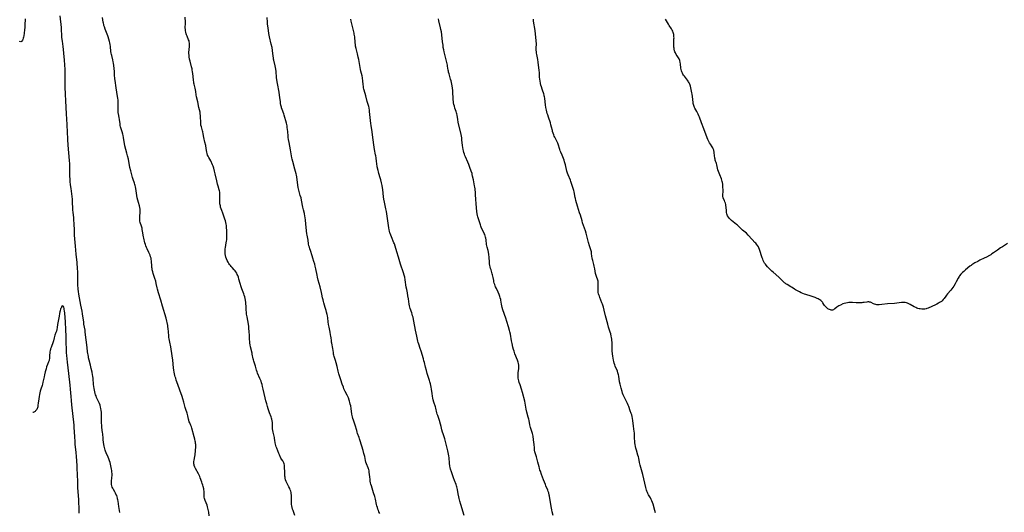
# Model space of a CAD drawing. Units: inches. Extents: x 2076934 to 2082415, y 180181 to 185642.
# Drawn here: x 2077086 to 2077577, y 180907 to 181153 of the extents above; entities that cross this region are included whole.
import ezdxf

# ---------------------------------------------------------------- set-up
doc = ezdxf.new("R2010")
doc.units = ezdxf.units.IN
doc.header["$MEASUREMENT"] = 0
doc.layers.add('c_28_T14S_R19E', color=235, linetype='Continuous')

msp = doc.modelspace()

# ---------------------------------------------------------------- linework, layer by layer
at = {"layer": 'c_28_T14S_R19E'}
for points, elevation in [([(2077088.3, 181153.37), (2077088.14, 181150.32), (2077088.07, 181149.13), (2077087.96, 181147.91), (2077087.76, 181146.3), (2077087.54, 181144.99), (2077087.41, 181144.34), (2077087.26, 181143.72), (2077087.09, 181143.17), (2077086.9, 181142.69), (2077086.66, 181142.31), (2077086.42, 181142.08), (2077086.03, 181141.98), (2077085.64, 181142.13), (2077085.54, 181142.22)], 1074), ([(2077135.47, 180907.2), (2077134.94, 180910.31), (2077134.6, 180912.84), (2077134.48, 180913.59), (2077134.39, 180914.05), (2077134.29, 180914.48), (2077134.11, 180915.07), (2077133.91, 180915.66), (2077133.56, 180916.46), (2077133.35, 180916.89), (2077132.99, 180917.57), (2077132.28, 180918.78), (2077131.98, 180919.33), (2077131.73, 180919.89), (2077131.53, 180920.5), (2077131.41, 180921.21), (2077131.38, 180921.86), (2077131.39, 180922.52), (2077131.57, 180924.85), (2077131.6, 180925.57), (2077131.61, 180926.17), (2077131.59, 180926.72), (2077131.54, 180927.43), (2077131.46, 180928.14), (2077131.35, 180928.85), (2077131.2, 180929.65), (2077130.99, 180930.53), (2077130.59, 180932.11), (2077130.32, 180933.07), (2077130.01, 180934.04), (2077129.67, 180934.92), (2077128.72, 180936.99), (2077128.36, 180937.86), (2077128.2, 180938.34), (2077127.99, 180939.04), (2077127.83, 180939.69), (2077127.68, 180940.35), (2077127.52, 180941.19), (2077127.34, 180942.31), (2077127.19, 180943.5), (2077127.13, 180944.14), (2077126.97, 180946.51), (2077126.91, 180947.09), (2077126.56, 180949.65), (2077126.49, 180950.25), (2077126.45, 180950.89), (2077126.42, 180951.61), (2077126.39, 180955.09), (2077126.35, 180956.16), (2077126.28, 180957.21), (2077126.17, 180958.16), (2077126.03, 180959.08), (2077125.86, 180959.84), (2077125.62, 180960.72), (2077125.33, 180961.58), (2077125.05, 180962.24), (2077123.91, 180964.63), (2077123.61, 180965.35), (2077123.41, 180965.9), (2077123.18, 180966.62), (2077122.98, 180967.36), (2077122.77, 180968.31), (2077122.63, 180969.11), (2077122.5, 180970.05), (2077122.39, 180971.16), (2077122.16, 180974.07), (2077122.02, 180975.19), (2077121.9, 180975.93), (2077121.66, 180977.16), (2077121.26, 180979.03), (2077120.83, 180980.78), (2077120.17, 180983.24), (2077119.94, 180984.3), (2077119.81, 180985.06), (2077119.44, 180987.33), (2077119.14, 180989.49), (2077118.27, 180997.22), (2077118.14, 180998.12), (2077117.59, 181001.21), (2077117.46, 181002.09), (2077116.92, 181006.36), (2077116.7, 181007.67), (2077116.07, 181010.6), (2077115.34, 181014.25), (2077115, 181016.18), (2077114.82, 181017.52), (2077114.69, 181018.68), (2077114.63, 181019.43), (2077114.58, 181020.18), (2077114.54, 181021.21), (2077114.54, 181022.14), (2077114.62, 181025.18), (2077114.59, 181026.56), (2077114.54, 181027.48), (2077114.45, 181028.67), (2077114.15, 181031.84), (2077113.79, 181036.08), (2077113.39, 181040.07), (2077112.94, 181045.6), (2077112.82, 181047.65), (2077112.69, 181051.59), (2077112.62, 181052.77), (2077112.49, 181054.35), (2077112.21, 181056.85), (2077112.08, 181058.19), (2077112.03, 181058.93), (2077111.91, 181061.87), (2077111.81, 181063.44), (2077111.68, 181064.8), (2077111.18, 181068.74), (2077110.96, 181070.71), (2077110.79, 181072.28), (2077110.71, 181073.27), (2077110.63, 181075.09), (2077110.55, 181078.93), (2077110.47, 181081.14), (2077110.36, 181082.83), (2077109.73, 181090.46), (2077109.53, 181093.26), (2077109.32, 181097.16), (2077109.14, 181100.17), (2077109.02, 181103.83), (2077108.94, 181105.48), (2077108.65, 181109.75), (2077108.52, 181112.17), (2077108.37, 181116.15), (2077108.29, 181119.01), (2077108.26, 181121.16), (2077108.27, 181125.63), (2077108.24, 181127.16), (2077108.2, 181128.1), (2077107.81, 181132.87), (2077107.57, 181136.36), (2077107.42, 181138.09), (2077107.23, 181139.55), (2077106.82, 181142.2), (2077106.71, 181143.09), (2077106.6, 181144.2), (2077106.54, 181145.17), (2077106.4, 181148.15), (2077106.33, 181149.11), (2077105.8, 181154.82)], 1074), ([(2077115.28, 180906.94), (2077115.2, 180908.17), (2077115, 180913.52), (2077114.7, 180917.76), (2077114.62, 180919.59), (2077114.54, 180922.55), (2077114.36, 180926.17), (2077114.27, 180929.16), (2077114.19, 180930.77), (2077113.93, 180935.15), (2077113.74, 180937.12), (2077113.38, 180940.07), (2077113.26, 180941.19), (2077113.18, 180942.41), (2077113.05, 180945.15), (2077112.79, 180949.6), (2077112.7, 180950.76), (2077112.57, 180952.32), (2077112.29, 180955.05), (2077111.59, 180961.01), (2077111.38, 180963.06), (2077111.2, 180965.17), (2077110.96, 180968.82), (2077110.78, 180970.72), (2077110.59, 180972.3), (2077109.69, 180979.41), (2077109.39, 180982.17), (2077109.06, 180985.5), (2077108.96, 180986.92), (2077108.86, 180989.18), (2077108.77, 180991.52), (2077108.67, 180995.23), (2077108.5, 180998.31), (2077108.32, 181002.29), (2077108.2, 181004.44), (2077108.02, 181006.72), (2077107.89, 181007.83), (2077107.8, 181008.41), (2077107.69, 181008.94), (2077107.48, 181009.69), (2077107.27, 181010.12), (2077106.95, 181010.26), (2077106.63, 181010.07), (2077106.34, 181009.63), (2077106.15, 181009.21), (2077105.96, 181008.73), (2077105.69, 181007.84), (2077105.55, 181007.3), (2077105.39, 181006.54), (2077105.15, 181005.17), (2077104.59, 181001.89), (2077104.47, 181001.07), (2077104.27, 180999.55), (2077104.08, 180998.48), (2077103.83, 180997.61), (2077103.61, 180997.01), (2077103.08, 180995.72), (2077102.84, 180995.01), (2077102.68, 180994.33), (2077102.43, 180992.89), (2077102.31, 180992.36), (2077102.14, 180991.84), (2077101.37, 180990.08), (2077101.16, 180989.52), (2077100.97, 180988.93), (2077100.84, 180988.46), (2077100.73, 180987.97), (2077100.61, 180987.37), (2077100.54, 180986.82), (2077100.45, 180985.76), (2077100.37, 180984.08), (2077100.27, 180983.37), (2077100.19, 180983.07), (2077099.95, 180982.37), (2077099.44, 180981.11), (2077098.99, 180979.93), (2077098.67, 180978.9), (2077098.26, 180977.32), (2077097.92, 180975.89), (2077097.72, 180974.96), (2077097.15, 180972.16), (2077096.93, 180971.3), (2077096.72, 180970.62), (2077096.07, 180968.67), (2077095.81, 180967.8), (2077095.61, 180966.93), (2077095.43, 180966.05), (2077095.28, 180965.16), (2077094.9, 180962.72), (2077094.8, 180961.99), (2077094.64, 180960.58), (2077094.55, 180960.01), (2077094.43, 180959.48), (2077094.33, 180959.18), (2077094.04, 180958.62), (2077093.78, 180958.25), (2077093.5, 180957.93), (2077093.19, 180957.65), (2077092.87, 180957.43), (2077092.27, 180957.2), (2077092.07, 180957.19)], 1072)]:
    msp.add_lwpolyline(points, dxfattribs=dict(at, elevation=elevation))
for points in [[(2077180.06, 180905.67, 1076), (2077179.84, 180907.44, 1076), (2077179.74, 180908.09, 1076), (2077179.62, 180908.68, 1076), (2077179.45, 180909.4, 1076), (2077179.25, 180910.11, 1076), (2077178.97, 180910.9, 1076), (2077178, 180913.18, 1076), (2077177.81, 180913.74, 1076), (2077177.68, 180914.3, 1076), (2077177.61, 180914.87, 1076), (2077177.6, 180915.45, 1076), (2077177.62, 180916.65, 1076), (2077177.59, 180917.28, 1076), (2077177.53, 180917.9, 1076), (2077177.42, 180918.54, 1076), (2077177.32, 180919.08, 1076), (2077177.06, 180920.19, 1076), (2077176.87, 180920.89, 1076), (2077176.63, 180921.66, 1076), (2077176.37, 180922.43, 1076), (2077175.64, 180924.46, 1076), (2077175.32, 180925.26, 1076), (2077175.04, 180925.89, 1076), (2077174.7, 180926.54, 1076), (2077173.17, 180929.26, 1076), (2077172.85, 180929.94, 1076), (2077172.6, 180930.63, 1076), (2077172.51, 180930.98, 1076), (2077172.42, 180931.55, 1076), (2077172.39, 180932.13, 1076), (2077172.43, 180932.75, 1076), (2077172.52, 180933.36, 1076), (2077172.89, 180935.21, 1076), (2077173.01, 180936.07, 1076), (2077173.33, 180940.1, 1076), (2077173.34, 180940.72, 1076), (2077173.33, 180941.17, 1076), (2077173.3, 180941.6, 1076), (2077173.23, 180942.25, 1076), (2077173.12, 180942.89, 1076), (2077172.93, 180943.77, 1076), (2077172.61, 180944.98, 1076), (2077171.38, 180949.35, 1076), (2077171.2, 180949.91, 1076), (2077170.89, 180950.71, 1076), (2077170.34, 180952, 1076), (2077170.15, 180952.52, 1076), (2077169.88, 180953.32, 1076), (2077169.76, 180953.78, 1076), (2077169.42, 180955.46, 1076), (2077169.28, 180956.06, 1076), (2077169.05, 180956.86, 1076), (2077168.45, 180958.57, 1076), (2077168.12, 180959.6, 1076), (2077167.92, 180960.34, 1076), (2077167.42, 180962.34, 1076), (2077166.97, 180963.86, 1076), (2077166.57, 180965.06, 1076), (2077165.38, 180968.24, 1076), (2077164.48, 180971.03, 1076), (2077163.65, 180973.32, 1076), (2077163.34, 180974.26, 1076), (2077163.15, 180974.92, 1076), (2077162.99, 180975.59, 1076), (2077162.65, 180977.19, 1076), (2077162.47, 180978.22, 1076), (2077162.29, 180979.41, 1076), (2077161.85, 180983.13, 1076), (2077161.12, 180988.68, 1076), (2077160.9, 180989.87, 1076), (2077160.37, 180992.25, 1076), (2077160.23, 180992.95, 1076), (2077160.08, 180993.81, 1076), (2077159.99, 180994.5, 1076), (2077159.91, 180995.18, 1076), (2077159.76, 180997.44, 1076), (2077159.63, 180998.77, 1076), (2077159.47, 180999.93, 1076), (2077159.37, 181000.54, 1076), (2077159.07, 181002.02, 1076), (2077158.9, 181002.73, 1076), (2077158.52, 181004.14, 1076), (2077156.82, 181010.19, 1076), (2077156.02, 181013.11, 1076), (2077154.84, 181016.84, 1076), (2077154.29, 181018.67, 1076), (2077154.14, 181019.25, 1076), (2077153.67, 181021.42, 1076), (2077153.37, 181022.64, 1076), (2077152.98, 181023.93, 1076), (2077152.15, 181026.44, 1076), (2077151.89, 181027.31, 1076), (2077151.67, 181028.27, 1076), (2077151.57, 181028.88, 1076), (2077151.5, 181029.49, 1076), (2077151.4, 181030.58, 1076), (2077151.31, 181032.06, 1076), (2077151.25, 181032.7, 1076), (2077151.17, 181033.35, 1076), (2077151.05, 181034.01, 1076), (2077150.84, 181034.81, 1076), (2077150.56, 181035.6, 1076), (2077150.29, 181036.26, 1076), (2077150.01, 181036.9, 1076), (2077149.15, 181038.75, 1076), (2077148.84, 181039.46, 1076), (2077148.51, 181040.28, 1076), (2077148.26, 181040.96, 1076), (2077148.02, 181041.66, 1076), (2077147.75, 181042.58, 1076), (2077147.58, 181043.25, 1076), (2077147.41, 181044.01, 1076), (2077147.26, 181044.76, 1076), (2077146.82, 181047.53, 1076), (2077146.68, 181048.35, 1076), (2077146.56, 181048.95, 1076), (2077146.28, 181050, 1076), (2077145.67, 181051.89, 1076), (2077145.52, 181052.47, 1076), (2077145.45, 181053.1, 1076), (2077145.42, 181053.88, 1076), (2077145.45, 181054.51, 1076), (2077145.5, 181055.15, 1076), (2077145.66, 181056.74, 1076), (2077145.69, 181057.55, 1076), (2077145.67, 181058.11, 1076), (2077145.63, 181058.51, 1076), (2077145.47, 181059.35, 1076), (2077145.25, 181060.2, 1076), (2077144.79, 181061.79, 1076), (2077144.47, 181063, 1076), (2077144.18, 181064.23, 1076), (2077143.99, 181065.29, 1076), (2077143.48, 181068.87, 1076), (2077143.34, 181069.61, 1076), (2077143.18, 181070.28, 1076), (2077143.02, 181070.8, 1076), (2077142.78, 181071.53, 1076), (2077142.15, 181073.28, 1076), (2077141.8, 181074.36, 1076), (2077141.44, 181075.65, 1076), (2077140.94, 181077.59, 1076), (2077140.53, 181079.34, 1076), (2077139.75, 181083.46, 1076), (2077139.39, 181085.1, 1076), (2077139.06, 181086.39, 1076), (2077138.06, 181090, 1076), (2077137.74, 181091.26, 1076), (2077137.6, 181092.04, 1076), (2077137.26, 181094.28, 1076), (2077137.1, 181095.18, 1076), (2077136.93, 181095.92, 1076), (2077136.65, 181097.03, 1076), (2077135.9, 181099.51, 1076), (2077135.72, 181100.28, 1076), (2077135.58, 181101.07, 1076), (2077135.32, 181103.13, 1076), (2077135.15, 181104.17, 1076), (2077134.8, 181105.97, 1076), (2077134.74, 181106.37, 1076), (2077134.65, 181107.21, 1076), (2077134.6, 181108.06, 1076), (2077134.59, 181108.9, 1076), (2077134.71, 181111.35, 1076), (2077134.7, 181112.16, 1076), (2077134.64, 181112.85, 1076), (2077134.53, 181113.77, 1076), (2077134.37, 181114.69, 1076), (2077133.64, 181119, 1076), (2077133.08, 181122.67, 1076), (2077132.99, 181123.43, 1076), (2077132.92, 181124.19, 1076), (2077132.88, 181124.84, 1076), (2077132.8, 181127.17, 1076), (2077132.7, 181128.6, 1076), (2077132.54, 181130.13, 1076), (2077132.37, 181131.28, 1076), (2077132.24, 181131.99, 1076), (2077132.01, 181133, 1076), (2077131.42, 181135.07, 1076), (2077131.28, 181135.61, 1076), (2077131.14, 181136.29, 1076), (2077131.03, 181137.07, 1076), (2077130.76, 181139.61, 1076), (2077130.63, 181140.53, 1076), (2077130.45, 181141.45, 1076), (2077130.3, 181142.14, 1076), (2077129.99, 181143.32, 1076), (2077129.66, 181144.39, 1076), (2077129.44, 181144.99, 1076), (2077128.19, 181148.22, 1076), (2077127.77, 181149.41, 1076), (2077127.59, 181150.03, 1076), (2077127.44, 181150.61, 1076), (2077127.31, 181151.21, 1076), (2077127.2, 181151.82, 1076), (2077126.84, 181154.07, 1076)], [(2077222.76, 180905.74, 1078), (2077221.93, 180908.17, 1078), (2077221.68, 180908.95, 1078), (2077221.46, 180909.74, 1078), (2077221.28, 180910.55, 1078), (2077221.18, 180911.24, 1078), (2077221.11, 180912.02, 1078), (2077221.09, 180912.95, 1078), (2077221.1, 180915.08, 1078), (2077221.06, 180915.95, 1078), (2077220.97, 180916.8, 1078), (2077220.88, 180917.25, 1078), (2077220.73, 180917.85, 1078), (2077220.5, 180918.54, 1078), (2077220.22, 180919.21, 1078), (2077219.84, 180920.01, 1078), (2077218.77, 180922.05, 1078), (2077218.44, 180922.76, 1078), (2077218.19, 180923.47, 1078), (2077217.99, 180924.31, 1078), (2077217.91, 180924.84, 1078), (2077217.85, 180925.37, 1078), (2077217.78, 180926.22, 1078), (2077217.75, 180927.03, 1078), (2077217.69, 180930.27, 1078), (2077217.64, 180930.86, 1078), (2077217.51, 180931.52, 1078), (2077217.34, 180932, 1078), (2077217.13, 180932.43, 1078), (2077216.82, 180932.95, 1078), (2077216.17, 180933.92, 1078), (2077215.87, 180934.4, 1078), (2077215.49, 180935.1, 1078), (2077215.33, 180935.45, 1078), (2077215.09, 180935.99, 1078), (2077214.81, 180936.7, 1078), (2077213.78, 180939.4, 1078), (2077213.55, 180940.02, 1078), (2077213.34, 180940.64, 1078), (2077213.17, 180941.27, 1078), (2077213.03, 180941.97, 1078), (2077212.82, 180943.4, 1078), (2077212.71, 180944.1, 1078), (2077212.59, 180944.7, 1078), (2077211.96, 180947.29, 1078), (2077211.82, 180948.15, 1078), (2077211.71, 180949.03, 1078), (2077211.67, 180949.56, 1078), (2077211.64, 180950.09, 1078), (2077211.59, 180952.2, 1078), (2077211.51, 180952.97, 1078), (2077211.34, 180953.74, 1078), (2077211.16, 180954.33, 1078), (2077210.95, 180954.92, 1078), (2077210.2, 180956.92, 1078), (2077209.52, 180958.87, 1078), (2077209.14, 180960.04, 1078), (2077208.73, 180961.4, 1078), (2077208.33, 180962.86, 1078), (2077207.94, 180964.48, 1078), (2077207, 180968.77, 1078), (2077206.68, 180970.11, 1078), (2077206.42, 180971.09, 1078), (2077206.19, 180971.84, 1078), (2077205.91, 180972.66, 1078), (2077205.37, 180974.08, 1078), (2077204.24, 180976.75, 1078), (2077203.99, 180977.41, 1078), (2077203.71, 180978.24, 1078), (2077203.14, 180980.14, 1078), (2077202.29, 180982.71, 1078), (2077202.12, 180983.3, 1078), (2077201.98, 180983.93, 1078), (2077201.57, 180986.13, 1078), (2077201.45, 180986.73, 1078), (2077200.67, 180989.94, 1078), (2077200.49, 180990.84, 1078), (2077200.36, 180991.75, 1078), (2077200.28, 180992.66, 1078), (2077200.25, 180993.34, 1078), (2077200.21, 180995.07, 1078), (2077200.18, 180995.87, 1078), (2077200.08, 180997.18, 1078), (2077199.86, 180999.28, 1078), (2077199.78, 180999.96, 1078), (2077199.61, 181001.13, 1078), (2077198.94, 181004.78, 1078), (2077198.74, 181006.14, 1078), (2077198.64, 181007.19, 1078), (2077198.58, 181008.14, 1078), (2077198.5, 181010.18, 1078), (2077198.41, 181011.36, 1078), (2077198.34, 181012.02, 1078), (2077198.17, 181013.11, 1078), (2077198, 181013.95, 1078), (2077197.78, 181014.81, 1078), (2077197.52, 181015.67, 1078), (2077197.33, 181016.23, 1078), (2077196.35, 181018.74, 1078), (2077195.97, 181019.85, 1078), (2077195.46, 181021.49, 1078), (2077194.89, 181023.67, 1078), (2077194.64, 181024.56, 1078), (2077194.35, 181025.39, 1078), (2077194.09, 181026, 1078), (2077193.79, 181026.59, 1078), (2077193.35, 181027.29, 1078), (2077192.99, 181027.76, 1078), (2077192.51, 181028.32, 1078), (2077191.56, 181029.34, 1078), (2077191.08, 181029.87, 1078), (2077190.63, 181030.42, 1078), (2077190.24, 181030.92, 1078), (2077189.88, 181031.44, 1078), (2077189.45, 181032.14, 1078), (2077189.06, 181032.9, 1078), (2077188.72, 181033.68, 1078), (2077188.43, 181034.49, 1078), (2077188.2, 181035.37, 1078), (2077188.04, 181036.27, 1078), (2077187.99, 181037.14, 1078), (2077188.01, 181037.96, 1078), (2077188.09, 181038.69, 1078), (2077188.21, 181039.43, 1078), (2077188.61, 181041.71, 1078), (2077188.73, 181042.49, 1078), (2077188.81, 181043.19, 1078), (2077188.87, 181043.97, 1078), (2077188.9, 181044.82, 1078), (2077188.89, 181046.67, 1078), (2077188.84, 181048.01, 1078), (2077188.77, 181049.14, 1078), (2077188.63, 181050.37, 1078), (2077188.51, 181051.09, 1078), (2077188.37, 181051.8, 1078), (2077188.13, 181052.73, 1078), (2077187.87, 181053.59, 1078), (2077187.57, 181054.44, 1078), (2077186.79, 181056.46, 1078), (2077186.32, 181057.76, 1078), (2077186.03, 181058.64, 1078), (2077185.77, 181059.56, 1078), (2077185.62, 181060.19, 1078), (2077185.43, 181061.22, 1078), (2077185.38, 181061.71, 1078), (2077185.33, 181062.39, 1078), (2077185.31, 181063.08, 1078), (2077185.31, 181063.75, 1078), (2077185.37, 181065.69, 1078), (2077185.36, 181066.38, 1078), (2077185.3, 181066.99, 1078), (2077185.18, 181067.58, 1078), (2077185.05, 181068.09, 1078), (2077184.48, 181069.89, 1078), (2077184.16, 181071.01, 1078), (2077183.8, 181072.55, 1078), (2077183.02, 181076.16, 1078), (2077182.71, 181077.46, 1078), (2077182.31, 181078.95, 1078), (2077182.02, 181079.9, 1078), (2077181.75, 181080.65, 1078), (2077181.46, 181081.38, 1078), (2077181.25, 181081.83, 1078), (2077180.89, 181082.52, 1078), (2077179.84, 181084.32, 1078), (2077179.54, 181084.91, 1078), (2077179.29, 181085.51, 1078), (2077179.06, 181086.29, 1078), (2077178.91, 181086.99, 1078), (2077178.6, 181088.82, 1078), (2077178.32, 181090.28, 1078), (2077177.97, 181091.86, 1078), (2077177.41, 181094.19, 1078), (2077177.04, 181096.13, 1078), (2077176.85, 181097.01, 1078), (2077176.69, 181097.63, 1078), (2077176.15, 181099.52, 1078), (2077175.97, 181100.32, 1078), (2077175.87, 181101.18, 1078), (2077175.83, 181101.8, 1078), (2077175.75, 181104.49, 1078), (2077175.71, 181105.21, 1078), (2077175.63, 181106.06, 1078), (2077175.49, 181106.86, 1078), (2077174.95, 181109.25, 1078), (2077174.39, 181112.05, 1078), (2077173.76, 181114.58, 1078), (2077173.59, 181115.43, 1078), (2077173.35, 181117.11, 1078), (2077173.19, 181118.06, 1078), (2077173.04, 181118.77, 1078), (2077172.54, 181120.78, 1078), (2077172.43, 181121.31, 1078), (2077172.33, 181121.94, 1078), (2077172.26, 181122.58, 1078), (2077172.06, 181124.82, 1078), (2077171.94, 181125.97, 1078), (2077171.78, 181127.13, 1078), (2077171.65, 181127.8, 1078), (2077171.51, 181128.48, 1078), (2077171.25, 181129.53, 1078), (2077170.49, 181132.37, 1078), (2077170.31, 181133.23, 1078), (2077170.09, 181134.52, 1078), (2077170, 181135.37, 1078), (2077169.96, 181136.16, 1078), (2077169.97, 181136.97, 1078), (2077170.01, 181137.86, 1078), (2077170.19, 181139.99, 1078), (2077170.22, 181140.66, 1078), (2077170.2, 181141.32, 1078), (2077170.13, 181141.91, 1078), (2077169.99, 181142.48, 1078), (2077169.82, 181142.95, 1078), (2077169.03, 181144.78, 1078), (2077168.78, 181145.4, 1078), (2077168.58, 181146, 1078), (2077168.4, 181146.68, 1078), (2077168.26, 181147.37, 1078), (2077168.18, 181148.07, 1078), (2077168.14, 181148.87, 1078), (2077168.21, 181151.17, 1078), (2077168.19, 181151.67, 1078), (2077168.02, 181154.23, 1078)], [(2077265.12, 180906.8, 1080), (2077264.76, 180907.58, 1080), (2077264.44, 180908.33, 1080), (2077264.24, 180908.86, 1080), (2077263.94, 180909.73, 1080), (2077263.68, 180910.62, 1080), (2077263.52, 180911.23, 1080), (2077262.94, 180913.97, 1080), (2077262.61, 180915.26, 1080), (2077262.06, 180917.12, 1080), (2077260.95, 180920.54, 1080), (2077260.72, 180921.39, 1080), (2077260.55, 180922.11, 1080), (2077260.4, 180922.84, 1080), (2077260.28, 180923.64, 1080), (2077260.13, 180925.03, 1080), (2077259.93, 180927.29, 1080), (2077259.82, 180928.08, 1080), (2077259.69, 180928.72, 1080), (2077259.6, 180929.06, 1080), (2077259.41, 180929.59, 1080), (2077258.59, 180931.52, 1080), (2077258.26, 180932.43, 1080), (2077258.04, 180933.26, 1080), (2077257.63, 180935.18, 1080), (2077257.27, 180936.64, 1080), (2077256.84, 180938.16, 1080), (2077255.44, 180942.95, 1080), (2077255.09, 180944.04, 1080), (2077254.85, 180944.71, 1080), (2077254.11, 180946.68, 1080), (2077253.9, 180947.27, 1080), (2077253.64, 180948.1, 1080), (2077252.83, 180950.79, 1080), (2077251.99, 180953.28, 1080), (2077251.72, 180954.2, 1080), (2077251.52, 180955.03, 1080), (2077251.29, 180956.22, 1080), (2077250.86, 180959.15, 1080), (2077250.64, 180960.45, 1080), (2077250.45, 180961.33, 1080), (2077250.27, 180962.07, 1080), (2077250.08, 180962.71, 1080), (2077249.88, 180963.34, 1080), (2077249.49, 180964.37, 1080), (2077249.2, 180965.04, 1080), (2077248.89, 180965.72, 1080), (2077247.94, 180967.6, 1080), (2077247.6, 180968.33, 1080), (2077247.3, 180969, 1080), (2077247.02, 180969.69, 1080), (2077246.46, 180971.18, 1080), (2077245.68, 180973.4, 1080), (2077245.19, 180974.92, 1080), (2077244.76, 180976.37, 1080), (2077244.4, 180977.78, 1080), (2077243.89, 180980.11, 1080), (2077243.43, 180981.87, 1080), (2077243.07, 180983.05, 1080), (2077242.42, 180985.09, 1080), (2077242.26, 180985.65, 1080), (2077242.13, 180986.24, 1080), (2077241.99, 180986.97, 1080), (2077241.69, 180989.11, 1080), (2077241.21, 180991.62, 1080), (2077241.11, 180992.23, 1080), (2077241.01, 180992.95, 1080), (2077240.85, 180994.4, 1080), (2077240.76, 180995.12, 1080), (2077240.65, 180995.77, 1080), (2077240.39, 180997.11, 1080), (2077239.86, 180999.67, 1080), (2077239.61, 181001.04, 1080), (2077239.44, 181002.37, 1080), (2077239.22, 181004.25, 1080), (2077239.03, 181005.35, 1080), (2077238.9, 181006.01, 1080), (2077238.65, 181007.11, 1080), (2077238.42, 181007.95, 1080), (2077237.96, 181009.51, 1080), (2077237.23, 181011.84, 1080), (2077237.03, 181012.53, 1080), (2077236.83, 181013.28, 1080), (2077236.61, 181014.21, 1080), (2077236.24, 181016.09, 1080), (2077236.04, 181017, 1080), (2077235.39, 181019.73, 1080), (2077234.5, 181023.17, 1080), (2077234.15, 181024.59, 1080), (2077233.93, 181025.58, 1080), (2077233.29, 181028.7, 1080), (2077232.99, 181030.01, 1080), (2077232.7, 181031.13, 1080), (2077232.32, 181032.45, 1080), (2077231.8, 181034.13, 1080), (2077231.43, 181035.26, 1080), (2077230.53, 181037.86, 1080), (2077230.26, 181038.68, 1080), (2077230.02, 181039.5, 1080), (2077229.84, 181040.23, 1080), (2077229.67, 181041.15, 1080), (2077229.36, 181043.1, 1080), (2077228.87, 181045.51, 1080), (2077228.74, 181046.25, 1080), (2077228.56, 181047.67, 1080), (2077228.27, 181051.25, 1080), (2077228.11, 181052.97, 1080), (2077227.93, 181054.36, 1080), (2077227.81, 181055.09, 1080), (2077227.55, 181056.36, 1080), (2077227.09, 181058.23, 1080), (2077226.79, 181059.57, 1080), (2077226.12, 181062.94, 1080), (2077225.86, 181064.08, 1080), (2077225.52, 181065.37, 1080), (2077224.97, 181067.26, 1080), (2077224.64, 181068.67, 1080), (2077224.51, 181069.33, 1080), (2077224.32, 181070.45, 1080), (2077223.71, 181074.58, 1080), (2077223.54, 181075.52, 1080), (2077223.42, 181076.11, 1080), (2077223.14, 181077.28, 1080), (2077222.83, 181078.46, 1080), (2077221.77, 181082.25, 1080), (2077221.49, 181083.45, 1080), (2077221.34, 181084.18, 1080), (2077220.61, 181088.14, 1080), (2077219.9, 181091.77, 1080), (2077219.65, 181093.17, 1080), (2077219.51, 181094.2, 1080), (2077219.44, 181094.98, 1080), (2077219.28, 181097.16, 1080), (2077219.18, 181098.16, 1080), (2077219.03, 181099.26, 1080), (2077218.88, 181100.09, 1080), (2077218.56, 181101.41, 1080), (2077217.46, 181105.31, 1080), (2077217.23, 181106.03, 1080), (2077216.44, 181108.22, 1080), (2077216.19, 181108.99, 1080), (2077216.06, 181109.43, 1080), (2077215.86, 181110.3, 1080), (2077215.71, 181111.19, 1080), (2077215.58, 181112.09, 1080), (2077215.33, 181114.13, 1080), (2077215.16, 181115.35, 1080), (2077214.91, 181116.79, 1080), (2077214.1, 181121.18, 1080), (2077213.83, 181122.94, 1080), (2077213.68, 181124.17, 1080), (2077213.44, 181127.15, 1080), (2077213.31, 181128.29, 1080), (2077213.19, 181129.06, 1080), (2077212.99, 181130.05, 1080), (2077212.32, 181132.76, 1080), (2077212.22, 181133.28, 1080), (2077212.11, 181133.93, 1080), (2077211.99, 181134.82, 1080), (2077211.65, 181137.59, 1080), (2077211.4, 181139.11, 1080), (2077211.02, 181140.83, 1080), (2077210.09, 181144.46, 1080), (2077209.91, 181145.32, 1080), (2077209.76, 181146.17, 1080), (2077209.4, 181148.95, 1080), (2077209.21, 181150.7, 1080), (2077209.14, 181151.7, 1080), (2077209.06, 181154.12, 1080)], [(2077307.25, 180905.78, 1082), (2077305.58, 180911.27, 1082), (2077305.13, 180912.86, 1082), (2077304.79, 180914.19, 1082), (2077304.57, 180915.14, 1082), (2077304.26, 180916.6, 1082), (2077303.85, 180918.74, 1082), (2077303.71, 180919.38, 1082), (2077303.55, 180920.01, 1082), (2077303.37, 180920.58, 1082), (2077303.17, 180921.15, 1082), (2077302.35, 180923.28, 1082), (2077301.91, 180924.48, 1082), (2077300.86, 180927.53, 1082), (2077300.47, 180928.79, 1082), (2077300.25, 180929.68, 1082), (2077300.13, 180930.38, 1082), (2077299.95, 180931.8, 1082), (2077299.69, 180934.58, 1082), (2077299.55, 180935.57, 1082), (2077299.4, 180936.42, 1082), (2077299.07, 180937.93, 1082), (2077298.37, 180940.65, 1082), (2077297.73, 180943.35, 1082), (2077297.54, 180944.01, 1082), (2077297.38, 180944.54, 1082), (2077296.69, 180946.47, 1082), (2077296.41, 180947.33, 1082), (2077296.12, 180948.47, 1082), (2077295.74, 180950.14, 1082), (2077295.42, 180951.35, 1082), (2077294.9, 180953.09, 1082), (2077294.06, 180955.55, 1082), (2077293.82, 180956.3, 1082), (2077293.62, 180957.03, 1082), (2077293.06, 180959.29, 1082), (2077292.88, 180959.95, 1082), (2077292.18, 180962.22, 1082), (2077291.83, 180963.44, 1082), (2077291.64, 180964.24, 1082), (2077291.43, 180965.22, 1082), (2077291.22, 180966.61, 1082), (2077290.93, 180968.82, 1082), (2077290.8, 180969.71, 1082), (2077290.64, 180970.59, 1082), (2077290.44, 180971.45, 1082), (2077290.19, 180972.4, 1082), (2077290, 180973, 1082), (2077288.86, 180976.51, 1082), (2077288.41, 180978, 1082), (2077287.94, 180979.8, 1082), (2077287.41, 180982.11, 1082), (2077287.2, 180982.95, 1082), (2077286.92, 180983.94, 1082), (2077285.8, 180987.64, 1082), (2077285.32, 180989.11, 1082), (2077284.6, 180991.23, 1082), (2077284.37, 180991.96, 1082), (2077284.16, 180992.72, 1082), (2077283.95, 180993.59, 1082), (2077283.61, 180995.19, 1082), (2077283.05, 180998.14, 1082), (2077282.14, 181002.72, 1082), (2077282, 181003.41, 1082), (2077281.73, 181004.62, 1082), (2077281.54, 181005.37, 1082), (2077281.32, 181006.11, 1082), (2077281.09, 181006.84, 1082), (2077280.34, 181008.9, 1082), (2077280.11, 181009.61, 1082), (2077279.91, 181010.33, 1082), (2077279.74, 181011.17, 1082), (2077279.4, 181013.72, 1082), (2077279.18, 181015.23, 1082), (2077278.91, 181016.79, 1082), (2077278.58, 181018.42, 1082), (2077278.38, 181019.54, 1082), (2077277.87, 181023.21, 1082), (2077277.61, 181024.59, 1082), (2077277.36, 181025.61, 1082), (2077277, 181026.79, 1082), (2077275.55, 181031.11, 1082), (2077274.53, 181034.61, 1082), (2077273.69, 181037.19, 1082), (2077272.77, 181040.1, 1082), (2077272.41, 181041.14, 1082), (2077272.19, 181041.73, 1082), (2077270.98, 181044.64, 1082), (2077270.6, 181045.62, 1082), (2077270.37, 181046.3, 1082), (2077270.24, 181046.76, 1082), (2077270.05, 181047.48, 1082), (2077269.89, 181048.21, 1082), (2077269.7, 181049.19, 1082), (2077269.51, 181050.29, 1082), (2077268.46, 181057.42, 1082), (2077268.21, 181058.74, 1082), (2077267.66, 181061.2, 1082), (2077267.48, 181062.06, 1082), (2077267.23, 181063.51, 1082), (2077267.05, 181064.73, 1082), (2077266.61, 181068.32, 1082), (2077266.5, 181069.13, 1082), (2077266.31, 181070.26, 1082), (2077266.01, 181071.67, 1082), (2077265.64, 181073.11, 1082), (2077265.37, 181074.09, 1082), (2077264.72, 181076.25, 1082), (2077264.49, 181077.07, 1082), (2077264.31, 181077.8, 1082), (2077263.92, 181079.59, 1082), (2077263.62, 181081.26, 1082), (2077263.47, 181082.34, 1082), (2077263.29, 181084.16, 1082), (2077263.17, 181085.09, 1082), (2077263.07, 181085.67, 1082), (2077262.55, 181088.25, 1082), (2077262.37, 181089.36, 1082), (2077261.68, 181094.18, 1082), (2077261.29, 181097.13, 1082), (2077260.81, 181100.21, 1082), (2077260.69, 181101.21, 1082), (2077260.09, 181107.22, 1082), (2077260, 181107.97, 1082), (2077259.88, 181108.71, 1082), (2077259.8, 181109.09, 1082), (2077259.64, 181109.73, 1082), (2077258.87, 181112.27, 1082), (2077258.15, 181115.08, 1082), (2077257.34, 181117.79, 1082), (2077257.21, 181118.32, 1082), (2077257.07, 181119.03, 1082), (2077256.96, 181119.77, 1082), (2077256.88, 181120.53, 1082), (2077256.67, 181122.72, 1082), (2077256.54, 181123.67, 1082), (2077256.48, 181124.06, 1082), (2077256.29, 181124.98, 1082), (2077255.74, 181127.25, 1082), (2077255.53, 181128.22, 1082), (2077255.17, 181130.17, 1082), (2077254.65, 181133.14, 1082), (2077254.41, 181134.34, 1082), (2077254.05, 181135.91, 1082), (2077253.33, 181138.68, 1082), (2077253.09, 181139.85, 1082), (2077252.99, 181140.45, 1082), (2077252.86, 181141.54, 1082), (2077252.65, 181144.37, 1082), (2077252.56, 181145.08, 1082), (2077252.45, 181145.72, 1082), (2077252.31, 181146.34, 1082), (2077251.67, 181148.91, 1082), (2077250.94, 181152.32, 1082), (2077250.76, 181153.27, 1082)], [(2077351.64, 180905.72, 1084), (2077351.2, 180907.55, 1084), (2077350.98, 180908.63, 1084), (2077350.69, 180910.23, 1084), (2077349.81, 180915.32, 1084), (2077349.68, 180915.98, 1084), (2077349.43, 180916.98, 1084), (2077349.2, 180917.7, 1084), (2077348.92, 180918.41, 1084), (2077348, 180920.58, 1084), (2077347.74, 180921.22, 1084), (2077346.89, 180923.52, 1084), (2077345.8, 180926.26, 1084), (2077345.24, 180927.79, 1084), (2077345.03, 180928.42, 1084), (2077344.76, 180929.32, 1084), (2077344.57, 180930.04, 1084), (2077344.01, 180932.38, 1084), (2077343.67, 180933.72, 1084), (2077343.3, 180935.02, 1084), (2077342.7, 180936.99, 1084), (2077342.56, 180937.51, 1084), (2077342.4, 180938.28, 1084), (2077342.34, 180938.64, 1084), (2077342.25, 180939.5, 1084), (2077342.13, 180941.18, 1084), (2077341.88, 180943.56, 1084), (2077341.62, 180945.3, 1084), (2077341.49, 180945.99, 1084), (2077341.33, 180946.66, 1084), (2077341.04, 180947.67, 1084), (2077340.33, 180949.72, 1084), (2077340.15, 180950.34, 1084), (2077340.01, 180950.94, 1084), (2077339.62, 180953.16, 1084), (2077339.5, 180953.75, 1084), (2077339.23, 180954.85, 1084), (2077338.58, 180957.27, 1084), (2077338.23, 180958.71, 1084), (2077338.03, 180959.77, 1084), (2077337.69, 180961.74, 1084), (2077337.46, 180962.77, 1084), (2077336.28, 180967.16, 1084), (2077335.81, 180968.73, 1084), (2077335.11, 180970.85, 1084), (2077334.75, 180972, 1084), (2077334.49, 180972.95, 1084), (2077334.36, 180973.58, 1084), (2077334.25, 180974.22, 1084), (2077334.19, 180974.82, 1084), (2077334.16, 180975.43, 1084), (2077334.16, 180975.89, 1084), (2077334.19, 180976.45, 1084), (2077334.24, 180977.01, 1084), (2077334.5, 180978.86, 1084), (2077334.58, 180979.6, 1084), (2077334.58, 180979.98, 1084), (2077334.57, 180980.35, 1084), (2077334.51, 180980.79, 1084), (2077334.36, 180981.5, 1084), (2077334.14, 180982.22, 1084), (2077333.78, 180983.25, 1084), (2077332.58, 180986.33, 1084), (2077332.1, 180987.74, 1084), (2077331.89, 180988.45, 1084), (2077331.54, 180989.76, 1084), (2077331.15, 180991.54, 1084), (2077330.9, 180992.83, 1084), (2077330.3, 180996.2, 1084), (2077330.07, 180997.33, 1084), (2077329.89, 180998.08, 1084), (2077329.38, 180999.91, 1084), (2077328.6, 181002.43, 1084), (2077328.03, 181004.13, 1084), (2077326.57, 181008.27, 1084), (2077326.18, 181009.52, 1084), (2077326, 181010.24, 1084), (2077325.84, 181011.14, 1084), (2077325.55, 181013.12, 1084), (2077325.48, 181013.43, 1084), (2077325.28, 181014.22, 1084), (2077325.03, 181014.99, 1084), (2077324.65, 181016.02, 1084), (2077324.18, 181017.08, 1084), (2077323.29, 181018.91, 1084), (2077322.92, 181019.74, 1084), (2077322.73, 181020.22, 1084), (2077322.48, 181020.92, 1084), (2077322.27, 181021.57, 1084), (2077322.1, 181022.23, 1084), (2077321.96, 181022.92, 1084), (2077321.73, 181024.37, 1084), (2077321.59, 181025.07, 1084), (2077321.44, 181025.71, 1084), (2077321.26, 181026.34, 1084), (2077320.63, 181028.27, 1084), (2077320.42, 181028.99, 1084), (2077320.23, 181029.71, 1084), (2077320.07, 181030.44, 1084), (2077319.95, 181031.22, 1084), (2077319.87, 181032.02, 1084), (2077319.7, 181034.62, 1084), (2077319.56, 181035.92, 1084), (2077319.37, 181037.03, 1084), (2077319.17, 181037.83, 1084), (2077318.72, 181039.61, 1084), (2077318.57, 181040.29, 1084), (2077318.46, 181040.94, 1084), (2077318.14, 181043.14, 1084), (2077317.99, 181043.99, 1084), (2077317.85, 181044.61, 1084), (2077317.68, 181045.23, 1084), (2077317.47, 181045.89, 1084), (2077317.3, 181046.31, 1084), (2077317.06, 181046.84, 1084), (2077316.08, 181048.76, 1084), (2077315.77, 181049.45, 1084), (2077315.56, 181049.99, 1084), (2077315.35, 181050.64, 1084), (2077314.92, 181052.11, 1084), (2077314.27, 181054.11, 1084), (2077314.11, 181054.65, 1084), (2077313.95, 181055.3, 1084), (2077313.78, 181056.21, 1084), (2077313.64, 181057.32, 1084), (2077313.31, 181061.1, 1084), (2077313.04, 181063.46, 1084), (2077312.98, 181064.18, 1084), (2077312.95, 181064.93, 1084), (2077312.91, 181066.44, 1084), (2077312.87, 181067.17, 1084), (2077312.81, 181067.9, 1084), (2077312.73, 181068.62, 1084), (2077312.61, 181069.41, 1084), (2077312.48, 181070.14, 1084), (2077312.29, 181071.08, 1084), (2077311.83, 181073.2, 1084), (2077311.48, 181074.95, 1084), (2077311.29, 181075.78, 1084), (2077311.16, 181076.22, 1084), (2077310.78, 181077.39, 1084), (2077310.09, 181079.25, 1084), (2077309.53, 181080.83, 1084), (2077309.09, 181081.96, 1084), (2077307.9, 181084.53, 1084), (2077307.57, 181085.34, 1084), (2077307.34, 181086, 1084), (2077307.14, 181086.68, 1084), (2077306.92, 181087.55, 1084), (2077306.78, 181088.22, 1084), (2077306.6, 181089.32, 1084), (2077306.47, 181090.28, 1084), (2077306.15, 181093.13, 1084), (2077306, 181094.1, 1084), (2077305.87, 181094.82, 1084), (2077305.67, 181095.74, 1084), (2077304.33, 181101.87, 1084), (2077304.08, 181103.16, 1084), (2077303.72, 181105.36, 1084), (2077303.58, 181106, 1084), (2077303.41, 181106.61, 1084), (2077303.22, 181107.21, 1084), (2077302.66, 181108.79, 1084), (2077302.36, 181109.78, 1084), (2077302.16, 181110.62, 1084), (2077302, 181111.48, 1084), (2077301.9, 181112.23, 1084), (2077301.83, 181113, 1084), (2077301.79, 181113.73, 1084), (2077301.66, 181116.76, 1084), (2077301.59, 181117.69, 1084), (2077301.44, 181118.86, 1084), (2077301.21, 181120.08, 1084), (2077300.7, 181122.43, 1084), (2077300.47, 181123.38, 1084), (2077300.3, 181124, 1084), (2077299.71, 181125.91, 1084), (2077299.47, 181126.78, 1084), (2077299.36, 181127.26, 1084), (2077299.25, 181127.85, 1084), (2077298.99, 181129.81, 1084), (2077298.9, 181130.38, 1084), (2077298.76, 181131.02, 1084), (2077298.61, 181131.66, 1084), (2077297.59, 181135.56, 1084), (2077297.27, 181136.97, 1084), (2077297.08, 181137.91, 1084), (2077296.85, 181139.18, 1084), (2077296.69, 181140.24, 1084), (2077296.48, 181141.92, 1084), (2077296.08, 181145.41, 1084), (2077295.86, 181146.9, 1084), (2077295.65, 181148.11, 1084), (2077295.46, 181148.99, 1084), (2077294.66, 181152.47, 1084), (2077294.41, 181153.48, 1084)], [(2077402.71, 180907.13, 1086), (2077402.35, 180908.2, 1086), (2077401.47, 180911.33, 1086), (2077401.19, 180912.21, 1086), (2077400.88, 180913.07, 1086), (2077400.56, 180913.78, 1086), (2077400.12, 180914.6, 1086), (2077399.26, 180916.06, 1086), (2077398.9, 180916.74, 1086), (2077398.7, 180917.17, 1086), (2077398.43, 180917.85, 1086), (2077398.23, 180918.45, 1086), (2077397.89, 180919.69, 1086), (2077396.34, 180926.12, 1086), (2077395.09, 180930.81, 1086), (2077394.77, 180932.18, 1086), (2077394.33, 180934.27, 1086), (2077394.15, 180935.06, 1086), (2077393.94, 180935.83, 1086), (2077393.2, 180938.27, 1086), (2077392.91, 180939.41, 1086), (2077392.75, 180940.14, 1086), (2077392.55, 180941.24, 1086), (2077392.43, 180942.07, 1086), (2077392.33, 180942.9, 1086), (2077392.24, 180944.14, 1086), (2077392.17, 180946.36, 1086), (2077392.14, 180946.92, 1086), (2077392.08, 180947.6, 1086), (2077391.74, 180950.22, 1086), (2077391.38, 180953.13, 1086), (2077391.22, 180954.18, 1086), (2077391.04, 180955.11, 1086), (2077390.81, 180955.99, 1086), (2077390.62, 180956.59, 1086), (2077390.11, 180958, 1086), (2077389.3, 180960.09, 1086), (2077389, 180960.83, 1086), (2077388.67, 180961.57, 1086), (2077387.47, 180964.01, 1086), (2077386.9, 180965.25, 1086), (2077386.63, 180965.87, 1086), (2077386.3, 180966.74, 1086), (2077385.99, 180967.62, 1086), (2077385.51, 180969.2, 1086), (2077385.31, 180969.94, 1086), (2077385.02, 180971.2, 1086), (2077384.78, 180972.45, 1086), (2077384.33, 180975.24, 1086), (2077384.19, 180975.97, 1086), (2077383.95, 180976.95, 1086), (2077383.68, 180977.78, 1086), (2077382.64, 180980.28, 1086), (2077382.38, 180980.96, 1086), (2077382.14, 180981.66, 1086), (2077381.87, 180982.61, 1086), (2077381.72, 180983.25, 1086), (2077381.56, 180984.15, 1086), (2077381.42, 180985.17, 1086), (2077381.13, 180987.65, 1086), (2077381.07, 180988.33, 1086), (2077381.01, 180989.16, 1086), (2077381, 180989.91, 1086), (2077381.01, 180991.42, 1086), (2077380.99, 180992.18, 1086), (2077380.94, 180993, 1086), (2077380.86, 180993.75, 1086), (2077380.75, 180994.5, 1086), (2077380.64, 180995.1, 1086), (2077380.35, 180996.32, 1086), (2077380.11, 180997.14, 1086), (2077379.28, 180999.65, 1086), (2077378.83, 181001.22, 1086), (2077377.78, 181005.3, 1086), (2077377.11, 181008.07, 1086), (2077376.68, 181009.68, 1086), (2077376.22, 181011.07, 1086), (2077375.94, 181011.81, 1086), (2077374.89, 181014.46, 1086), (2077374.67, 181015.09, 1086), (2077374.43, 181015.83, 1086), (2077374.31, 181016.29, 1086), (2077374.16, 181016.98, 1086), (2077374.07, 181017.58, 1086), (2077374.02, 181018.18, 1086), (2077374, 181019.01, 1086), (2077374.03, 181019.66, 1086), (2077374.12, 181020.73, 1086), (2077374.15, 181021.48, 1086), (2077374.12, 181022.05, 1086), (2077374.02, 181022.61, 1086), (2077373.87, 181023.13, 1086), (2077373.23, 181024.88, 1086), (2077373.03, 181025.5, 1086), (2077372.83, 181026.35, 1086), (2077372.42, 181028.73, 1086), (2077372.14, 181030.12, 1086), (2077371.92, 181030.98, 1086), (2077371.36, 181032.93, 1086), (2077371.23, 181033.44, 1086), (2077371.07, 181034.18, 1086), (2077370.97, 181034.97, 1086), (2077370.82, 181036.53, 1086), (2077370.68, 181037.31, 1086), (2077370.45, 181038.16, 1086), (2077369.78, 181040.28, 1086), (2077369.31, 181041.92, 1086), (2077368.07, 181046.47, 1086), (2077367.7, 181047.78, 1086), (2077367.27, 181049.08, 1086), (2077366.78, 181050.43, 1086), (2077366.32, 181051.76, 1086), (2077366.04, 181052.65, 1086), (2077365.21, 181055.48, 1086), (2077364.79, 181056.72, 1086), (2077364.25, 181058.29, 1086), (2077363.75, 181059.92, 1086), (2077362.94, 181062.84, 1086), (2077362.71, 181063.78, 1086), (2077362.59, 181064.33, 1086), (2077362.05, 181067.1, 1086), (2077361.88, 181067.84, 1086), (2077361.47, 181069.29, 1086), (2077360.98, 181070.86, 1086), (2077360.48, 181072.35, 1086), (2077360.23, 181073.01, 1086), (2077359.12, 181075.63, 1086), (2077358.84, 181076.38, 1086), (2077358.53, 181077.39, 1086), (2077357.74, 181080.59, 1086), (2077357.31, 181082.13, 1086), (2077357.07, 181082.92, 1086), (2077356.79, 181083.79, 1086), (2077356.47, 181084.65, 1086), (2077356.17, 181085.4, 1086), (2077355.45, 181086.99, 1086), (2077355.16, 181087.65, 1086), (2077354.91, 181088.32, 1086), (2077354.76, 181088.76, 1086), (2077354.27, 181090.46, 1086), (2077354.09, 181090.98, 1086), (2077353.93, 181091.41, 1086), (2077353.5, 181092.34, 1086), (2077352.44, 181094.4, 1086), (2077352.18, 181094.97, 1086), (2077351.94, 181095.55, 1086), (2077351.64, 181096.39, 1086), (2077351.37, 181097.25, 1086), (2077351.24, 181097.76, 1086), (2077350.87, 181099.35, 1086), (2077350.54, 181100.59, 1086), (2077350.25, 181101.52, 1086), (2077349.31, 181104.32, 1086), (2077348.92, 181105.53, 1086), (2077348.72, 181106.24, 1086), (2077348.33, 181107.84, 1086), (2077348.06, 181109.14, 1086), (2077347.8, 181110.56, 1086), (2077347.6, 181111.98, 1086), (2077347.41, 181113.84, 1086), (2077347.32, 181114.49, 1086), (2077347.22, 181114.98, 1086), (2077347.12, 181115.4, 1086), (2077346.93, 181116, 1086), (2077346.27, 181117.8, 1086), (2077346.08, 181118.35, 1086), (2077345.77, 181119.44, 1086), (2077345.55, 181120.3, 1086), (2077345.35, 181121.21, 1086), (2077345.13, 181122.52, 1086), (2077345.03, 181123.18, 1086), (2077344.89, 181124.46, 1086), (2077344.75, 181126.57, 1086), (2077344.66, 181127.58, 1086), (2077344.15, 181131.88, 1086), (2077343.96, 181133.09, 1086), (2077343.43, 181135.7, 1086), (2077343.34, 181136.27, 1086), (2077343.26, 181136.98, 1086), (2077343.22, 181137.7, 1086), (2077343.2, 181138.44, 1086), (2077343.25, 181141.32, 1086), (2077343.23, 181142.14, 1086), (2077343.2, 181142.66, 1086), (2077342.7, 181147.4, 1086), (2077342.5, 181148.66, 1086), (2077342.01, 181151.24, 1086), (2077341.86, 181152.35, 1086), (2077341.78, 181153.24, 1086)], [(2077578.19, 181041.39, 1088), (2077575.7, 181039.8, 1088), (2077574.73, 181039.15, 1088), (2077573.19, 181038.09, 1088), (2077571.21, 181036.65, 1088), (2077570.51, 181036.17, 1088), (2077569.91, 181035.8, 1088), (2077569.29, 181035.44, 1088), (2077567.83, 181034.65, 1088), (2077566.58, 181034.02, 1088), (2077564.51, 181033.02, 1088), (2077563.46, 181032.49, 1088), (2077562, 181031.69, 1088), (2077561.41, 181031.35, 1088), (2077560.54, 181030.79, 1088), (2077560.11, 181030.47, 1088), (2077559.53, 181030.02, 1088), (2077557.32, 181028.22, 1088), (2077556.46, 181027.5, 1088), (2077555.76, 181026.87, 1088), (2077555.34, 181026.45, 1088), (2077554.94, 181026.01, 1088), (2077554.39, 181025.29, 1088), (2077554.13, 181024.89, 1088), (2077553.68, 181024.1, 1088), (2077552.7, 181022.22, 1088), (2077552.18, 181021.27, 1088), (2077551.49, 181020.11, 1088), (2077551.05, 181019.46, 1088), (2077550.48, 181018.7, 1088), (2077549.94, 181018.05, 1088), (2077548.39, 181016.31, 1088), (2077547.86, 181015.68, 1088), (2077547.45, 181015.12, 1088), (2077546.66, 181014, 1088), (2077546.24, 181013.47, 1088), (2077545.65, 181012.84, 1088), (2077545.31, 181012.54, 1088), (2077544.95, 181012.26, 1088), (2077544.41, 181011.91, 1088), (2077543.85, 181011.59, 1088), (2077543.09, 181011.21, 1088), (2077539.9, 181009.65, 1088), (2077539.4, 181009.43, 1088), (2077538.69, 181009.15, 1088), (2077537.96, 181008.92, 1088), (2077537.64, 181008.84, 1088), (2077537.02, 181008.72, 1088), (2077536.39, 181008.66, 1088), (2077535.93, 181008.64, 1088), (2077535.46, 181008.66, 1088), (2077534.69, 181008.76, 1088), (2077534.15, 181008.87, 1088), (2077533.61, 181009.01, 1088), (2077533.05, 181009.2, 1088), (2077532.51, 181009.43, 1088), (2077531.78, 181009.78, 1088), (2077529.72, 181010.91, 1088), (2077528.97, 181011.29, 1088), (2077528.38, 181011.56, 1088), (2077527.83, 181011.76, 1088), (2077527.16, 181011.92, 1088), (2077526.56, 181011.97, 1088), (2077525.95, 181011.97, 1088), (2077525.32, 181011.92, 1088), (2077521.96, 181011.53, 1088), (2077518.44, 181011.28, 1088), (2077515.52, 181010.92, 1088), (2077514.32, 181010.81, 1088), (2077513.74, 181010.78, 1088), (2077513, 181010.82, 1088), (2077512.55, 181010.89, 1088), (2077511.91, 181011.07, 1088), (2077511.41, 181011.29, 1088), (2077510.29, 181011.89, 1088), (2077509.85, 181012.07, 1088), (2077509.41, 181012.19, 1088), (2077509.08, 181012.23, 1088), (2077508.67, 181012.23, 1088), (2077508.03, 181012.16, 1088), (2077506.77, 181011.97, 1088), (2077506.16, 181011.9, 1088), (2077505.58, 181011.85, 1088), (2077504.48, 181011.81, 1088), (2077503.94, 181011.81, 1088), (2077502.72, 181011.87, 1088), (2077500.97, 181011.98, 1088), (2077500.39, 181012, 1088), (2077499.74, 181011.98, 1088), (2077499.05, 181011.93, 1088), (2077498.37, 181011.84, 1088), (2077497.57, 181011.67, 1088), (2077496.87, 181011.47, 1088), (2077496.19, 181011.22, 1088), (2077495.01, 181010.71, 1088), (2077494.17, 181010.29, 1088), (2077493.59, 181009.96, 1088), (2077493.07, 181009.6, 1088), (2077492.2, 181008.88, 1088), (2077491.82, 181008.59, 1088), (2077491.39, 181008.34, 1088), (2077490.96, 181008.22, 1088), (2077490.38, 181008.21, 1088), (2077489.9, 181008.32, 1088), (2077489.41, 181008.51, 1088), (2077489.05, 181008.68, 1088), (2077488.7, 181008.89, 1088), (2077488.3, 181009.17, 1088), (2077487.91, 181009.48, 1088), (2077487.42, 181009.95, 1088), (2077486.98, 181010.47, 1088), (2077486.61, 181011.01, 1088), (2077486.14, 181011.75, 1088), (2077485.91, 181012.09, 1088), (2077485.65, 181012.41, 1088), (2077485.07, 181012.95, 1088), (2077484.69, 181013.22, 1088), (2077484.29, 181013.48, 1088), (2077483.79, 181013.75, 1088), (2077483.26, 181014.02, 1088), (2077482.31, 181014.43, 1088), (2077481.79, 181014.64, 1088), (2077481.27, 181014.83, 1088), (2077480.29, 181015.15, 1088), (2077477.65, 181015.93, 1088), (2077477.02, 181016.13, 1088), (2077476.16, 181016.47, 1088), (2077475.34, 181016.84, 1088), (2077474.53, 181017.23, 1088), (2077473.51, 181017.75, 1088), (2077472.52, 181018.31, 1088), (2077471.95, 181018.67, 1088), (2077470.82, 181019.42, 1088), (2077470.15, 181019.85, 1088), (2077468.29, 181020.91, 1088), (2077467.75, 181021.26, 1088), (2077467.37, 181021.53, 1088), (2077467.01, 181021.82, 1088), (2077466.42, 181022.36, 1088), (2077464.81, 181023.94, 1088), (2077464.16, 181024.55, 1088), (2077461.37, 181027.01, 1088), (2077460.79, 181027.54, 1088), (2077459.72, 181028.54, 1088), (2077458.91, 181029.35, 1088), (2077458.55, 181029.72, 1088), (2077457.88, 181030.5, 1088), (2077457.49, 181031.01, 1088), (2077457.13, 181031.54, 1088), (2077456.74, 181032.26, 1088), (2077456.44, 181032.92, 1088), (2077456.17, 181033.61, 1088), (2077455.96, 181034.21, 1088), (2077454.56, 181038.45, 1088), (2077454.24, 181039.23, 1088), (2077453.99, 181039.75, 1088), (2077453.59, 181040.4, 1088), (2077453.12, 181041.03, 1088), (2077452.71, 181041.5, 1088), (2077452.29, 181041.96, 1088), (2077450.89, 181043.4, 1088), (2077448.89, 181045.57, 1088), (2077447.99, 181046.48, 1088), (2077447.44, 181046.98, 1088), (2077446.12, 181048.11, 1088), (2077445.31, 181048.87, 1088), (2077444.11, 181050.03, 1088), (2077443.62, 181050.47, 1088), (2077443.1, 181050.89, 1088), (2077441.4, 181052.21, 1088), (2077440.59, 181052.89, 1088), (2077440, 181053.44, 1088), (2077439.46, 181054.01, 1088), (2077439.01, 181054.58, 1088), (2077438.63, 181055.17, 1088), (2077438.4, 181055.66, 1088), (2077438.24, 181056.16, 1088), (2077438.11, 181056.9, 1088), (2077438.04, 181057.67, 1088), (2077437.93, 181059.51, 1088), (2077437.82, 181060.41, 1088), (2077437.73, 181060.86, 1088), (2077437.57, 181061.49, 1088), (2077437.34, 181062.2, 1088), (2077437.07, 181062.83, 1088), (2077436.51, 181063.93, 1088), (2077436.37, 181064.32, 1088), (2077436.32, 181064.68, 1088), (2077436.35, 181068.32, 1088), (2077436.34, 181069.34, 1088), (2077436.31, 181070.09, 1088), (2077436.22, 181071.05, 1088), (2077436.12, 181071.72, 1088), (2077435.98, 181072.38, 1088), (2077435.79, 181073.03, 1088), (2077435.57, 181073.61, 1088), (2077434.74, 181075.54, 1088), (2077434.37, 181076.47, 1088), (2077434.08, 181077.27, 1088), (2077433.83, 181078.08, 1088), (2077433.6, 181078.99, 1088), (2077433.26, 181080.62, 1088), (2077433.12, 181081.19, 1088), (2077432.89, 181081.82, 1088), (2077432.65, 181082.44, 1088), (2077432.51, 181082.87, 1088), (2077432.41, 181083.38, 1088), (2077432.33, 181083.92, 1088), (2077432.18, 181085.31, 1088), (2077432.02, 181086.51, 1088), (2077431.93, 181087.05, 1088), (2077431.83, 181087.47, 1088), (2077431.71, 181087.9, 1088), (2077431.47, 181088.55, 1088), (2077431.22, 181089.07, 1088), (2077430.94, 181089.57, 1088), (2077430.06, 181090.9, 1088), (2077429.66, 181091.56, 1088), (2077429.45, 181091.92, 1088), (2077429.13, 181092.59, 1088), (2077428.84, 181093.27, 1088), (2077427.98, 181095.45, 1088), (2077426.77, 181098.62, 1088), (2077425.62, 181101.51, 1088), (2077424.62, 181104.33, 1088), (2077424.33, 181105.1, 1088), (2077424.01, 181105.89, 1088), (2077423.71, 181106.54, 1088), (2077423.38, 181107.16, 1088), (2077422.36, 181108.82, 1088), (2077422.13, 181109.24, 1088), (2077421.94, 181109.67, 1088), (2077421.78, 181110.15, 1088), (2077421.65, 181110.65, 1088), (2077421.54, 181111.23, 1088), (2077421.45, 181111.77, 1088), (2077421.1, 181114.63, 1088), (2077420.9, 181115.85, 1088), (2077420.78, 181116.55, 1088), (2077420.3, 181118.99, 1088), (2077420.08, 181119.91, 1088), (2077419.94, 181120.38, 1088), (2077419.78, 181120.84, 1088), (2077419.45, 181121.55, 1088), (2077419.22, 181121.96, 1088), (2077418.96, 181122.36, 1088), (2077418.64, 181122.79, 1088), (2077417.12, 181124.79, 1088), (2077416.72, 181125.35, 1088), (2077416.38, 181125.86, 1088), (2077416.07, 181126.38, 1088), (2077415.82, 181126.91, 1088), (2077415.62, 181127.44, 1088), (2077415.46, 181128.07, 1088), (2077415.35, 181128.86, 1088), (2077415.17, 181130.97, 1088), (2077415.06, 181131.71, 1088), (2077414.84, 181132.55, 1088), (2077414.43, 181133.39, 1088), (2077413.48, 181134.88, 1088), (2077413.01, 181135.66, 1088), (2077412.62, 181136.39, 1088), (2077412.4, 181136.88, 1088), (2077412.22, 181137.38, 1088), (2077412.01, 181138.2, 1088), (2077411.92, 181138.73, 1088), (2077411.85, 181139.26, 1088), (2077411.81, 181139.78, 1088), (2077411.8, 181140.29, 1088), (2077411.8, 181141.14, 1088), (2077411.9, 181143.37, 1088), (2077411.91, 181143.97, 1088), (2077411.9, 181144.51, 1088), (2077411.85, 181145.04, 1088), (2077411.77, 181145.59, 1088), (2077411.65, 181146.13, 1088), (2077411.49, 181146.67, 1088), (2077411.27, 181147.25, 1088), (2077411, 181147.8, 1088), (2077410.6, 181148.49, 1088), (2077409.49, 181150.15, 1088), (2077409.16, 181150.67, 1088), (2077407.61, 181153.23, 1088)]]:
    msp.add_polyline3d(points, dxfattribs=at)

doc.saveas('drawing.dxf')
